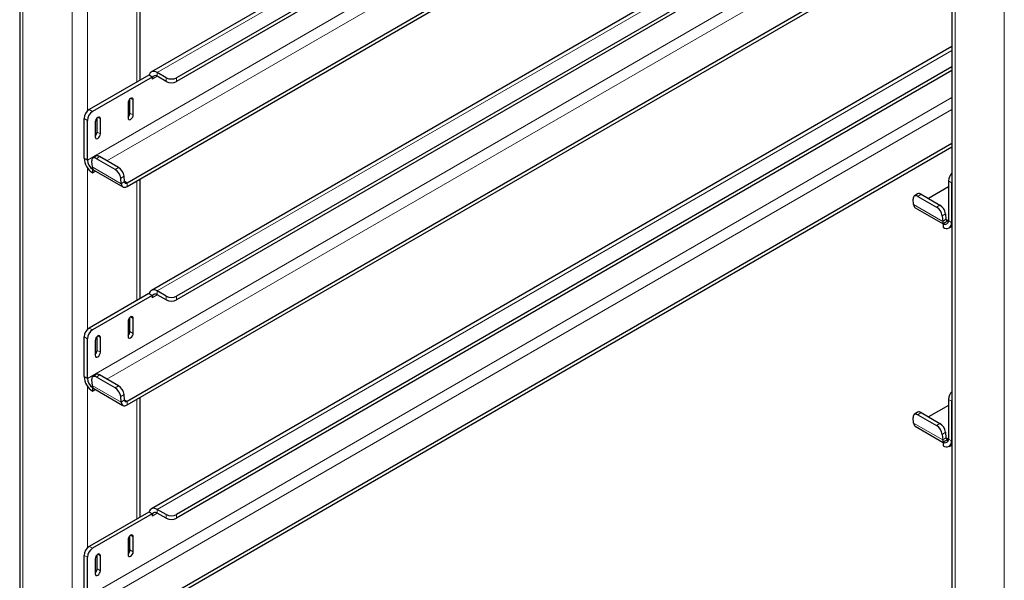
# Model space of a CAD drawing. Units: millimetres. Extents: x 0 to 210, y 0 to 297.
# Drawn here: x 142 to 155, y 108 to 116 of the extents above; entities that cross this region are included whole.
import ezdxf

# ---------------------------------------------------------------- set-up
doc = ezdxf.new("R2010")
doc.units = ezdxf.units.MM

msp = doc.modelspace()

# ---------------------------------------------------------------- linework, layer by layer
at = {"color": 7, "linetype": 'Continuous', "lineweight": 25}
for p, q in [((141.98579, 130.80135), (141.98579, 104.58834)), ((154.71371, 123.65823), (154.71371, 98.58504)), ((154.71371, 121.52659), (143.78342, 115.21667)), ((154.71371, 121.24917), (144.12806, 115.13821)), ((154.71371, 121.19814), (144.12806, 115.08718)), ((143.45142, 113.7045), (154.71371, 120.20608)), ((143.45142, 113.65347), (154.71371, 120.15505)), ((154.71371, 118.54622), (143.78342, 112.2363)), ((154.71371, 118.2688), (144.12806, 112.15784)), ((154.71371, 118.21777), (144.12806, 112.1068)), ((143.45142, 110.72413), (154.71371, 117.22571)), ((143.45142, 110.67309), (154.71371, 117.17467)), ((143.62929, 115.10335), (143.62929, 116.73652)), ((154.71371, 115.56584), (143.78342, 109.25592)), ((154.71371, 115.28843), (144.12806, 109.17746)), ((154.71371, 115.23739), (144.12806, 109.12643)), ((143.74976, 115.17289), (142.93659, 114.70346)), ((143.79395, 115.14738), (142.98078, 114.67794)), ((143.75286, 115.1711), (143.74976, 115.17289)), ((143.79395, 115.14738), (143.75286, 115.1711)), ((143.79395, 115.14738), (143.79395, 115.11676)), ((143.98664, 115.13821), (143.86466, 115.20863)), ((143.98664, 115.08718), (143.86466, 115.15759)), ((143.49167, 114.65645), (143.49167, 114.84909)), ((143.53586, 114.63094), (143.53586, 114.83508)), ((143.46515, 114.79425), (143.46515, 114.59012)), ((142.86588, 114.04002), (142.86588, 114.58098)), ((142.91007, 114.01451), (142.91007, 114.55547)), ((143.04265, 114.39724), (143.04265, 114.58988)), ((143.08685, 114.37173), (143.08685, 114.57587)), ((143.01614, 114.53505), (143.01614, 114.33091)), ((143.45142, 107.74375), (154.71371, 114.24533)), ((143.45142, 107.69272), (154.71371, 114.1943)), ((143.02706, 114.06837), (142.98303, 114.03851)), ((143.28933, 113.88556), (143.033, 114.03354)), ((143.33336, 113.91543), (143.07703, 114.0634)), ((142.96846, 113.99657), (142.97443, 113.92119)), ((142.98078, 113.89204), (142.98241, 113.89298)), ((142.98078, 113.89204), (142.98078, 113.841)), ((142.99743, 113.87751), (143.39518, 113.6479)), ((142.98078, 113.841), (143.02073, 113.86406)), ((143.37218, 113.69157), (143.3662, 113.76696)), ((143.4162, 113.72144), (143.41023, 113.79682)), ((143.62929, 112.12297), (143.62929, 113.75615)), ((154.66572, 113.64808), (154.39381, 113.49111)), ((154.66572, 113.72982), (154.66572, 113.18887)), ((154.70991, 113.70431), (154.70991, 113.16335)), ((154.19091, 113.4068), (154.18494, 113.48218)), ((154.24354, 113.55399), (154.19951, 113.52412)), ((154.24948, 113.51915), (154.50581, 113.37118)), ((154.29351, 113.54901), (154.54984, 113.40104)), ((154.21391, 113.36312), (154.59501, 113.14312)), ((154.58268, 113.25257), (154.58866, 113.17719)), ((154.62671, 113.28243), (154.63268, 113.20705)), ((154.59501, 113.14803), (154.59664, 113.14897)), ((154.59501, 113.14803), (154.59501, 113.097)), ((154.59664, 113.14897), (154.66572, 113.18885)), ((154.67625, 113.08895), (154.71371, 113.11058)), ((143.74976, 112.19252), (142.93659, 111.72308)), ((143.79395, 112.167), (142.98078, 111.69757)), ((143.75286, 112.19073), (143.74976, 112.19252)), ((143.79395, 112.167), (143.75286, 112.19073)), ((143.79395, 112.167), (143.79395, 112.13638)), ((143.98664, 112.15784), (143.86466, 112.22825)), ((143.98664, 112.1068), (143.86466, 112.17722)), ((143.49167, 111.67608), (143.49167, 111.86872)), ((143.53586, 111.65057), (143.53586, 111.8547)), ((143.46515, 111.81388), (143.46515, 111.60975)), ((142.86588, 111.05965), (142.86588, 111.60061)), ((143.04265, 111.41687), (143.04265, 111.60951)), ((143.08685, 111.39136), (143.08685, 111.59549)), ((142.91007, 111.03414), (142.91007, 111.57509)), ((143.01614, 111.55467), (143.01614, 111.35054)), ((143.02706, 111.088), (142.98303, 111.05814)), ((143.28933, 110.90519), (143.033, 111.05316)), ((143.33336, 110.93505), (143.07703, 111.08303)), ((142.96846, 111.0162), (142.97443, 110.94082)), ((142.98078, 110.91166), (142.98241, 110.9126)), ((142.98078, 110.91166), (142.98078, 110.86063)), ((142.98078, 110.86063), (143.02073, 110.88369)), ((142.99743, 110.89714), (143.39518, 110.66752)), ((143.37218, 110.7112), (143.3662, 110.78658)), ((143.4162, 110.74106), (143.41023, 110.81645)), ((143.62929, 109.1426), (143.62929, 110.77578)), ((154.66572, 110.66771), (154.39381, 110.51074)), ((154.66572, 110.74945), (154.66572, 110.20849)), ((154.70991, 110.72394), (154.70991, 110.18298)), ((154.24354, 110.57361), (154.19951, 110.54375)), ((154.24948, 110.53878), (154.50581, 110.3908)), ((154.29351, 110.56864), (154.54984, 110.42067)), ((154.19091, 110.42643), (154.18494, 110.50181)), ((154.21391, 110.38275), (154.59501, 110.16275)), ((154.58268, 110.2722), (154.58866, 110.19681)), ((154.62671, 110.30206), (154.63268, 110.22668)), ((154.59501, 110.16766), (154.59664, 110.1686)), ((154.59501, 110.16766), (154.59501, 110.11662)), ((154.59664, 110.1686), (154.66572, 110.20848)), ((154.67625, 110.10858), (154.71371, 110.1302)), ((143.74976, 109.21214), (142.93659, 108.74271)), ((143.79395, 109.18663), (142.98078, 108.7172)), ((143.75286, 109.21035), (143.74976, 109.21214)), ((143.79395, 109.18663), (143.75286, 109.21035)), ((143.79395, 109.18663), (143.79395, 109.15601)), ((143.98664, 109.17746), (143.86466, 109.24788)), ((143.98664, 109.12643), (143.86466, 109.19684)), ((143.46515, 108.83351), (143.46515, 108.62937)), ((143.49167, 108.69571), (143.49167, 108.88835)), ((143.53586, 108.67019), (143.53586, 108.87433)), ((143.04265, 108.4365), (143.04265, 108.62914)), ((142.86588, 108.07928), (142.86588, 108.62023)), ((142.91007, 108.05376), (142.91007, 108.59472)), ((143.01614, 108.5743), (143.01614, 108.37016)), ((143.08685, 108.41098), (143.08685, 108.61512))]:
    msp.add_line(p, q, dxfattribs=at)
at = {"color": 8, "linetype": 'Continuous', "lineweight": 18}
for p, q in [((142.02972, 130.77599), (142.02972, 104.56298)), ((142.70147, 130.3882), (142.70147, 104.17519)), ((154.75764, 123.63287), (154.75764, 98.52381)), ((155.4294, 123.24507), (155.4294, 98.13602)), ((154.71371, 121.47165), (143.86466, 115.20863)), ((154.71371, 120.82861), (142.91007, 114.01451)), ((143.17733, 114.0055), (154.71371, 120.66531)), ((154.71371, 118.49127), (143.86466, 112.22825)), ((154.71371, 117.84823), (142.91007, 111.03414)), ((143.17733, 111.02513), (154.71371, 117.68494)), ((142.91361, 116.88519), (142.91361, 114.68576)), ((143.58536, 116.71116), (143.58536, 115.07798)), ((154.71371, 115.5109), (143.86466, 109.24788)), ((143.79395, 115.11676), (143.86468, 115.15758)), ((143.86466, 115.15759), (143.86466, 115.20863)), ((143.98664, 115.08718), (143.98664, 115.13821)), ((144.12806, 115.13821), (144.12806, 115.08718)), ((154.71371, 114.86786), (142.91007, 108.05376)), ((143.5005, 114.85549), (143.53586, 114.83508)), ((142.93659, 114.70346), (142.98078, 114.67794)), ((143.17733, 108.04475), (154.71371, 114.70456)), ((142.91007, 114.55547), (142.86588, 114.58098)), ((143.05149, 114.59628), (143.08685, 114.57587)), ((143.49167, 114.65645), (143.53586, 114.63094)), ((143.04265, 114.39724), (143.08685, 114.37173)), ((142.91007, 114.01451), (142.86588, 114.04002)), ((143.07703, 114.0634), (143.033, 114.03354)), ((142.91361, 113.90482), (142.91361, 111.70538)), ((142.97443, 113.92119), (143.37218, 113.69157)), ((143.28933, 113.88556), (143.33336, 113.91543)), ((143.41023, 113.79682), (143.3662, 113.76696)), ((143.4162, 113.72144), (143.37218, 113.69157)), ((143.45142, 113.7045), (143.41592, 113.725)), ((143.45142, 113.7045), (143.45142, 113.65347)), ((143.58536, 113.73079), (143.58536, 112.09761)), ((154.70991, 113.70431), (154.66572, 113.72982)), ((154.29351, 113.54901), (154.24948, 113.51915)), ((154.19091, 113.4068), (154.58866, 113.17719)), ((154.50581, 113.37118), (154.54984, 113.40104)), ((154.62671, 113.28243), (154.58268, 113.25257)), ((154.63268, 113.20705), (154.58866, 113.17719)), ((154.66572, 113.19137), (154.6324, 113.21061)), ((154.66572, 113.18887), (154.70991, 113.16335)), ((154.70991, 113.16335), (154.71371, 113.16554)), ((143.79395, 112.13638), (143.86468, 112.17721)), ((143.86466, 112.17722), (143.86466, 112.22825)), ((143.98664, 112.1068), (143.98664, 112.15784)), ((144.12806, 112.15784), (144.12806, 112.1068)), ((143.5005, 111.87511), (143.53586, 111.8547)), ((142.93659, 111.72308), (142.98078, 111.69757)), ((142.91007, 111.57509), (142.86588, 111.60061)), ((143.05149, 111.61591), (143.08685, 111.59549)), ((143.49167, 111.67608), (143.53586, 111.65057)), ((143.04265, 111.41687), (143.08685, 111.39136)), ((142.91007, 111.03414), (142.86588, 111.05965)), ((143.07703, 111.08303), (143.033, 111.05316)), ((142.91361, 110.92444), (142.91361, 108.72501)), ((142.97443, 110.94082), (143.37218, 110.7112)), ((143.28933, 110.90519), (143.33336, 110.93505)), ((143.41023, 110.81645), (143.3662, 110.78658)), ((143.4162, 110.74106), (143.37218, 110.7112)), ((143.45142, 110.72413), (143.41592, 110.74462)), ((143.45142, 110.72413), (143.45142, 110.67309)), ((143.58536, 110.75041), (143.58536, 109.11724)), ((154.70991, 110.72394), (154.66572, 110.74945)), ((154.29351, 110.56864), (154.24948, 110.53878)), ((154.19091, 110.42643), (154.58866, 110.19681)), ((154.50581, 110.3908), (154.54984, 110.42067)), ((154.62671, 110.30206), (154.58268, 110.2722)), ((154.63268, 110.22668), (154.58866, 110.19681)), ((154.66572, 110.211), (154.6324, 110.23023)), ((154.66572, 110.20849), (154.70991, 110.18298)), ((154.70991, 110.18298), (154.71371, 110.18517)), ((143.79395, 109.15601), (143.86468, 109.19684)), ((143.86466, 109.19684), (143.86466, 109.24788)), ((143.98664, 109.12643), (143.98664, 109.17746)), ((144.12806, 109.17746), (144.12806, 109.12643)), ((143.5005, 108.89474), (143.53586, 108.87433)), ((142.93659, 108.74271), (142.98078, 108.7172)), ((143.05149, 108.63553), (143.08685, 108.61512)), ((143.49167, 108.69571), (143.53586, 108.67019)), ((142.91007, 108.59472), (142.86588, 108.62023)), ((143.04265, 108.4365), (143.08685, 108.41098))]:
    msp.add_line(p, q, dxfattribs=at)
at = {"color": 7, "linetype": 'Continuous', "lineweight": 25, "flags": 128}
for points in [[(143.86466, 115.20863), (143.84554, 115.21782), (143.82694, 115.22305), (143.8094, 115.22417), (143.7934, 115.22116), (143.77939, 115.2141), (143.76776, 115.20318), (143.75883, 115.18872), (143.75286, 115.1711)], [(143.53586, 114.83508), (143.53317, 114.84915), (143.5255, 114.85797), (143.51403, 114.8602), (143.5005, 114.85549), (143.48697, 114.84457), (143.4755, 114.8291), (143.46784, 114.81143), (143.46515, 114.79425)], [(143.08685, 114.57587), (143.08416, 114.58994), (143.07649, 114.59876), (143.06502, 114.60099), (143.05149, 114.59628), (143.03796, 114.58536), (143.02649, 114.56989), (143.01883, 114.55222), (143.01614, 114.53505)], [(143.46515, 114.59012), (143.46784, 114.57605), (143.4755, 114.56723), (143.48697, 114.565), (143.5005, 114.5697), (143.51403, 114.58062), (143.5255, 114.59609), (143.53317, 114.61376), (143.53586, 114.63094)], [(143.01614, 114.33091), (143.01883, 114.31684), (143.02649, 114.30802), (143.03796, 114.30579), (143.05149, 114.31049), (143.06502, 114.32141), (143.07649, 114.33688), (143.08416, 114.35455), (143.08685, 114.37173)], [(143.033, 114.03354), (143.01933, 114.04001), (143.00641, 114.04324), (142.99476, 114.04311), (142.98481, 114.03962), (142.97695, 114.03291), (142.97148, 114.02323), (142.96861, 114.01096), (142.96846, 113.99657)], [(143.37218, 113.69157), (143.37481, 113.67636), (143.38008, 113.66351), (143.38779, 113.65347), (143.39768, 113.64658), (143.40941, 113.64307), (143.42259, 113.64307), (143.43675, 113.64658), (143.45142, 113.65347)], [(143.4162, 113.72144), (143.41737, 113.71468), (143.41971, 113.70897), (143.42314, 113.7045), (143.42754, 113.70144), (143.43275, 113.69988), (143.43861, 113.69988), (143.4449, 113.70144), (143.45142, 113.7045)], [(154.71371, 113.7329), (154.71127, 113.72103), (154.70991, 113.70431)], [(154.24948, 113.51915), (154.23581, 113.52562), (154.22289, 113.52885), (154.21124, 113.52872), (154.20129, 113.52523), (154.19343, 113.51852), (154.18796, 113.50884), (154.18509, 113.49658), (154.18494, 113.48218)], [(143.86466, 112.22825), (143.84554, 112.23744), (143.82694, 112.24267), (143.8094, 112.2438), (143.7934, 112.24079), (143.77939, 112.23373), (143.76776, 112.22281), (143.75883, 112.20834), (143.75286, 112.19073)], [(143.53586, 111.8547), (143.53317, 111.86877), (143.5255, 111.87759), (143.51403, 111.87982), (143.5005, 111.87512), (143.48697, 111.8642), (143.4755, 111.84873), (143.46784, 111.83106), (143.46515, 111.81388)], [(143.08685, 111.59549), (143.08416, 111.60956), (143.07649, 111.61838), (143.06502, 111.62061), (143.05149, 111.61591), (143.03796, 111.60499), (143.02649, 111.58952), (143.01883, 111.57185), (143.01614, 111.55467)], [(143.46515, 111.60975), (143.46784, 111.59568), (143.4755, 111.58685), (143.48697, 111.58463), (143.5005, 111.58933), (143.51403, 111.60025), (143.5255, 111.61572), (143.53317, 111.63339), (143.53586, 111.65057)], [(143.01614, 111.35054), (143.01883, 111.33647), (143.02649, 111.32765), (143.03796, 111.32542), (143.05149, 111.33012), (143.06502, 111.34104), (143.07649, 111.35651), (143.08416, 111.37418), (143.08685, 111.39136)], [(143.033, 111.05316), (143.01933, 111.05963), (143.00641, 111.06287), (142.99476, 111.06273), (142.98481, 111.05925), (142.97695, 111.05254), (142.97148, 111.04286), (142.96861, 111.03059), (142.96846, 111.0162)], [(143.37218, 110.7112), (143.37481, 110.69599), (143.38008, 110.68314), (143.38779, 110.6731), (143.39768, 110.6662), (143.40941, 110.6627), (143.42259, 110.6627), (143.43675, 110.6662), (143.45142, 110.67309)], [(143.4162, 110.74106), (143.41737, 110.7343), (143.41971, 110.72859), (143.42314, 110.72413), (143.42754, 110.72107), (143.43275, 110.71951), (143.43861, 110.71951), (143.4449, 110.72106), (143.45142, 110.72413)], [(154.71371, 110.75252), (154.71127, 110.74065), (154.70991, 110.72394)], [(154.24948, 110.53878), (154.23581, 110.54524), (154.22289, 110.54848), (154.21124, 110.54835), (154.20129, 110.54486), (154.19343, 110.53815), (154.18796, 110.52847), (154.18509, 110.5162), (154.18494, 110.50181)], [(143.86466, 109.24788), (143.84554, 109.25707), (143.82694, 109.2623), (143.8094, 109.26343), (143.7934, 109.26042), (143.77939, 109.25335), (143.76776, 109.24244), (143.75883, 109.22797), (143.75286, 109.21035)], [(143.53586, 108.87433), (143.53317, 108.8884), (143.5255, 108.89722), (143.51403, 108.89945), (143.5005, 108.89474), (143.48697, 108.88383), (143.4755, 108.86835), (143.46784, 108.85068), (143.46515, 108.83351)], [(143.08685, 108.61512), (143.08416, 108.62919), (143.07649, 108.63801), (143.06502, 108.64024), (143.05149, 108.63553), (143.03796, 108.62462), (143.02649, 108.60914), (143.01883, 108.59147), (143.01614, 108.5743)], [(143.46515, 108.62937), (143.46784, 108.6153), (143.4755, 108.60648), (143.48697, 108.60425), (143.5005, 108.60896), (143.51403, 108.61987), (143.5255, 108.63535), (143.53317, 108.65301), (143.53586, 108.67019)], [(143.01614, 108.37016), (143.01883, 108.35609), (143.02649, 108.34727), (143.03796, 108.34504), (143.05149, 108.34975), (143.06502, 108.36066), (143.07649, 108.37614), (143.08416, 108.39381), (143.08685, 108.41098)]]:
    msp.add_lwpolyline(points, dxfattribs=at)
at = {"color": 7, "linetype": 'Continuous', "lineweight": 25}
for centre, radius, start, end in [((143.83706, 115.12375), 0.04367, 50.796715, 189.214037), ((144.05735, 115.27468), 0.1537, 242.609672, 297.390328), ((144.05735, 115.22365), 0.1537, 242.609672, 297.390328), ((143.0194, 114.574), 0.15368, 122.605478, 177.394522), ((143.06359, 114.54848), 0.15368, 122.605478, 177.394522), ((143.41319, 114.66057), 0.07858, 311.390227, 356.998507), ((142.96418, 114.40136), 0.07858, 311.390227, 356.998507), ((143.11535, 114.05138), 0.24973, 182.605478, 237.394522), ((143.06359, 114.0215), 0.15368, 182.605478, 237.394522), ((143.04809, 114.02618), 0.04715, 52.139522, 116.497262), ((143.04189, 113.92505), 0.06757, 183.274982, 208.336343), ((143.01793, 113.91244), 0.0405, 208.720531, 239.588431), ((143.20094, 113.74406), 0.16684, 7.888695, 58.009216), ((143.24496, 113.77392), 0.16684, 7.888695, 58.009216), ((154.82306, 113.72141), 0.15757, 133.948234, 176.938088), ((154.26457, 113.51179), 0.04715, 52.139522, 116.497262), ((154.24327, 113.40648), 0.05236, 179.649508, 235.896246), ((154.41742, 113.22967), 0.16684, 7.888695, 58.009216), ((154.46145, 113.25953), 0.16684, 7.888695, 58.009216), ((154.65371, 113.20621), 0.02104, 177.71858, 304.799079), ((154.65611, 113.18105), 0.06757, 183.274982, 208.336343), ((154.62261, 113.18187), 0.04367, 230.796715, 9.214037), ((154.63987, 113.15199), 0.07097, 230.796715, 9.214037), ((143.83706, 112.14338), 0.04367, 50.796715, 189.214037), ((144.05735, 112.29431), 0.1537, 242.609672, 297.390328), ((144.05735, 112.24327), 0.1537, 242.609672, 297.390328), ((143.0194, 111.59362), 0.15368, 122.605478, 177.394522), ((143.06359, 111.56811), 0.15368, 122.605478, 177.394522), ((143.41319, 111.68019), 0.07858, 311.390227, 356.998507), ((142.96418, 111.42098), 0.07858, 311.390227, 356.998507), ((143.11535, 111.071), 0.24973, 182.605478, 237.394522), ((143.04809, 111.0458), 0.04715, 52.139522, 116.497262), ((143.06359, 111.04112), 0.15368, 182.605478, 237.394522), ((143.04189, 110.94468), 0.06757, 183.274982, 208.336343), ((143.01793, 110.93207), 0.0405, 208.720531, 239.588431), ((143.24496, 110.79355), 0.16684, 7.888695, 58.009216), ((143.20094, 110.76369), 0.16684, 7.888695, 58.009216), ((154.82306, 110.74103), 0.15757, 133.948234, 176.938088), ((154.26457, 110.53142), 0.04715, 52.139522, 116.497262), ((154.24327, 110.42611), 0.05236, 179.649508, 235.896246), ((154.41742, 110.2493), 0.16684, 7.888695, 58.009216), ((154.46145, 110.27916), 0.16684, 7.888695, 58.009216), ((154.65611, 110.20067), 0.06757, 183.274982, 208.336343), ((154.62261, 110.2015), 0.04367, 230.796715, 9.214037), ((154.63987, 110.17162), 0.07097, 230.796715, 9.214037), ((154.65371, 110.22584), 0.02104, 177.71858, 304.799079), ((143.83706, 109.163), 0.04367, 50.796715, 189.214037), ((144.05735, 109.31393), 0.1537, 242.609672, 297.390328), ((144.05735, 109.2629), 0.1537, 242.609672, 297.390328), ((143.0194, 108.61325), 0.15368, 122.605478, 177.394522), ((143.06359, 108.58773), 0.15368, 122.605478, 177.394522), ((143.41319, 108.69982), 0.07858, 311.390227, 356.998507), ((142.96418, 108.44061), 0.07858, 311.390227, 356.998507)]:
    msp.add_arc(centre, radius, start, end, dxfattribs=at)

doc.saveas('drawing.dxf')
